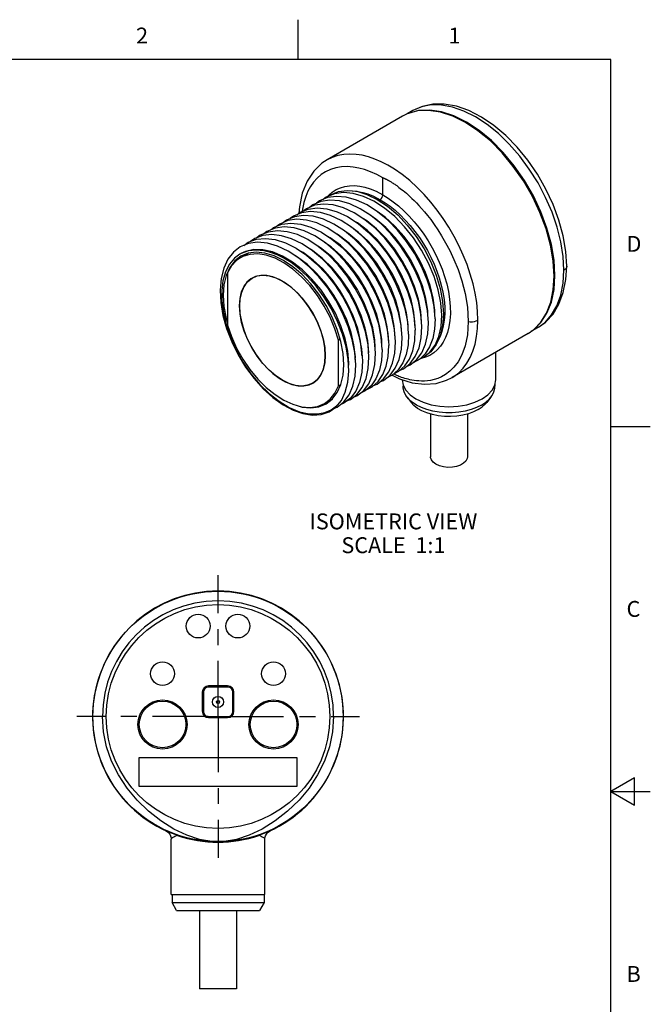
# Model space of a CAD drawing. Units: inches. Extents: x 0.4 to 16.6, y 0.6 to 10.4.
# Drawn here: x 12.7 to 16.6, y 4.2 to 10.4 of the extents above; entities that cross this region are included whole.
import ezdxf

# ---------------------------------------------------------------- set-up
doc = ezdxf.new("R2010")
doc.units = ezdxf.units.IN
doc.header["$LTSCALE"] = 0.935
doc.header["$MEASUREMENT"] = 0
doc.linetypes.add('CENTER', pattern=[0.6, 0.375, -0.075, 0.075, -0.075])
doc.layers.get('0').update_dxf_attribs({"linetype": 'CONTINUOUS'})
for name, color, linetype in [('AXIS', 7, 'CONTINUOUS'), ('AXIS_COSMETIC_THREADS', 7, 'CONTINUOUS'), ('DEFAULT_1', 7, 'CENTER'), ('NOTES', 7, 'CONTINUOUS')]:
    doc.layers.add(name, color=color, linetype=linetype)
doc.styles.add('TEXTSTYLE_2', font='txt', dxfattribs={"width": 0.8})

msp = doc.modelspace()

# ---------------------------------------------------------------- linework, layer by layer
at = {"color": 7, "linetype": 'CONTINUOUS'}
for p, q in [((14.41, 10.112), (14.41, 10.362)), ((16.38, 10.112), (0.62, 10.112)), ((16.38, 0.887), (16.38, 10.112)), ((15.0682, 9.7541), (14.5917, 9.479)), ((15.1328, 9.7891), (15.0972, 9.7685)), ((14.9432, 9.2585), (14.9432, 9.3654)), ((14.5868, 9.244), (14.5676, 9.2293)), ((14.6376, 9.265), (14.5868, 9.244)), ((14.6129, 9.2591), (14.5868, 9.244)), ((14.6518, 9.2488), (14.5951, 9.2407)), ((14.5967, 9.2498), (14.6026, 9.2566)), ((14.9256, 9.2278), (14.9574, 9.2082)), ((14.8998, 9.1062), (14.8486, 9.1405)), ((14.9583, 9.1171), (14.9085, 9.1529)), ((14.3637, 9.0802), (14.4254, 9.0742)), ((14.7876, 9.0239), (14.7423, 9.0559)), ((14.6169, 8.9306), (14.5763, 8.9588)), ((14.0412, 8.884), (14.0086, 8.8601)), ((14.0517, 8.8658), (14.0955, 8.8911)), ((14.1937, 8.9048), (14.1443, 8.9098)), ((14.3111, 8.8731), (14.2481, 8.8993)), ((13.9632, 8.7677), (13.9632, 8.4379)), ((16.023, 8.6626), (16.0286, 8.751)), ((16.1028, 8.8082), (16.1028, 8.8082)), ((14.0687, 8.6837), (14.0909, 8.7127)), ((14.0909, 8.7127), (14.1184, 8.734)), ((13.917, 8.6578), (13.921, 8.5804)), ((14.0425, 8.6059), (14.0524, 8.6478)), ((14.0524, 8.6478), (14.0687, 8.6837)), ((14.0392, 8.5589), (14.0425, 8.6059)), ((13.9381, 8.5195), (13.9557, 8.4406)), ((15.8592, 8.384), (15.3796, 8.1071)), ((15.9247, 8.4242), (15.8789, 8.3977)), ((14.6738, 8.3483), (14.6632, 8.3422)), ((14.6632, 8.0551), (14.6632, 8.3422)), ((15.2381, 8.3006), (15.2105, 8.2572)), ((15.6554, 8.0933), (15.6554, 8.2664)), ((15.1794, 8.2268), (15.1977, 8.2342)), ((14.352, 8.0699), (14.3097, 8.0905)), ((14.3932, 8.0575), (14.352, 8.0699)), ((14.5009, 8.0715), (14.4686, 8.0583)), ((15.0654, 8.0933), (15.0711, 8.0601)), ((15.3448, 8.0899), (15.3798, 8.1073)), ((15.6498, 8.0601), (15.6554, 8.0933)), ((14.4325, 8.0536), (14.3932, 8.0575)), ((14.4686, 8.0583), (14.4325, 8.0536)), ((14.6632, 8.0551), (14.6785, 8.0639)), ((15.0704, 8.064), (15.0704, 8.0525)), ((15.633, 8.0281), (15.6498, 8.0601)), ((15.6504, 8.064), (15.6504, 8.0525)), ((14.5401, 7.9228), (14.5854, 7.9414)), ((14.5853, 7.9499), (14.6255, 7.9731)), ((14.5854, 7.9414), (14.6242, 7.9714)), ((15.0957, 7.9841), (15.122, 7.9501)), ((15.6252, 7.9841), (15.5988, 7.9501)), ((16.38, 7.7995), (16.63, 7.7995)), ((13.967, 6.1566), (13.842, 6.1566)), ((13.964, 6.1646), (13.844, 6.1646)), ((13.804, 6.1246), (13.804, 6.0046)), ((13.812, 6.1266), (13.812, 6.0016)), ((13.997, 6.0016), (13.997, 6.1266)), ((14.004, 6.0046), (14.004, 6.1246)), ((13.175, 5.9716), (13.115, 5.9716)), ((13.842, 5.9716), (13.967, 5.9716)), ((13.844, 5.9646), (13.964, 5.9646)), ((14.633, 5.9716), (14.693, 5.9716)), ((13.404, 5.7116), (13.404, 5.5336)), ((14.404, 5.7116), (13.404, 5.7116)), ((14.404, 5.5336), (14.404, 5.7116)), ((16.53, 5.5861), (16.38, 5.4995)), ((16.53, 5.4129), (16.53, 5.5861)), ((13.404, 5.5336), (14.404, 5.5336)), ((16.38, 5.4995), (16.63, 5.4995)), ((16.38, 5.4995), (16.53, 5.4129)), ((13.6476, 5.2232), (13.6476, 5.2222)), ((14.1689, 5.2191), (14.1603, 5.2232)), ((14.1603, 5.2232), (14.1603, 5.2222)), ((13.609, 4.8496), (13.609, 5.1989)), ((13.609, 5.1989), (13.609, 5.1989)), ((14.199, 5.1989), (14.199, 5.1989)), ((14.199, 4.8496), (14.199, 5.1989)), ((13.609, 4.8496), (14.199, 4.8496)), ((13.614, 4.8496), (13.614, 4.7996)), ((14.194, 4.8496), (14.194, 4.7996)), ((13.614, 4.7996), (14.194, 4.7996)), ((13.6428, 4.7496), (13.614, 4.7996)), ((14.194, 4.7996), (14.1651, 4.7496)), ((13.6428, 4.7496), (14.1651, 4.7496))]:
    msp.add_line(p, q, dxfattribs=at)
for points in [[(16.1028, 8.8082), (16.0972, 8.9022), (16.0807, 8.9997), (16.0539, 9.0989), (16.0173, 9.198), (15.9718, 9.2951), (15.9182, 9.3886), (15.8574, 9.477), (15.7906, 9.5587), (15.7187, 9.6321), (15.643, 9.6958), (15.5648, 9.7486), (15.4853, 9.7892), (15.4067, 9.8164), (15.3306, 9.8298), (15.2588, 9.8293), (15.1925, 9.8155), (15.1328, 9.7891)], [(16.0852, 8.7837), (16.0804, 8.8705), (16.0662, 8.9614), (16.0427, 9.0547), (16.0105, 9.1489), (15.9699, 9.2424), (15.9218, 9.3335), (15.8669, 9.4208), (15.8063, 9.5026), (15.7408, 9.5777), (15.6717, 9.6447), (15.6001, 9.7024), (15.5273, 9.75), (15.4545, 9.7865), (15.3829, 9.8114), (15.3138, 9.8242), (15.2483, 9.8247), (15.1877, 9.8129), (15.1328, 9.7891)], [(16.023, 8.7461), (16.0173, 8.8413), (16.0003, 8.9411), (15.9724, 9.0436), (15.9342, 9.1465), (15.8864, 9.2479), (15.8299, 9.3457), (15.7661, 9.4378), (15.696, 9.5224), (15.6212, 9.5977), (15.5433, 9.6623), (15.4637, 9.7149), (15.3841, 9.7543), (15.3061, 9.7797), (15.2313, 9.7907), (15.1613, 9.7869), (15.0974, 9.7686), (15.0682, 9.754)], [(16.0286, 8.751), (16.023, 8.846), (16.006, 8.9455), (15.9782, 9.0477), (15.9401, 9.1504), (15.8924, 9.2516), (15.8361, 9.349), (15.7724, 9.4409), (15.7025, 9.5253), (15.6279, 9.6005), (15.5501, 9.6649), (15.4707, 9.7173), (15.3913, 9.7566), (15.3135, 9.782), (15.239, 9.7929), (15.1691, 9.7892), (15.1054, 9.7709), (15.1053, 9.7709)], [(15.5427, 8.4688), (15.5408, 8.5238), (15.535, 8.5806), (15.5254, 8.639), (15.512, 8.6984), (15.4949, 8.7584), (15.4743, 8.8187), (15.4503, 8.8789), (15.4231, 8.9384), (15.3928, 8.997), (15.3596, 9.0541), (15.3239, 9.1094), (15.2857, 9.1626), (15.2456, 9.213), (15.2036, 9.2606), (15.1595, 9.3055), (15.1128, 9.3479), (15.0643, 9.3867), (15.0175, 9.4193), (14.9747, 9.4452), (14.9337, 9.4663), (14.8928, 9.4839), (14.8526, 9.4976), (14.8133, 9.5075), (14.7744, 9.5136), (14.7354, 9.5157), (14.6968, 9.5134), (14.6594, 9.5064), (14.6238, 9.4947), (14.5921, 9.4792)], [(14.5921, 9.4792), (14.5594, 9.4574), (14.5076, 9.4075), (14.4658, 9.3443), (14.4353, 9.2692), (14.4169, 9.1836), (14.4143, 9.1432)], [(14.9432, 9.3654), (14.9047, 9.3862), (14.8663, 9.4036), (14.8285, 9.4173), (14.7915, 9.4273), (14.7551, 9.4338), (14.7186, 9.4365), (14.6823, 9.4351), (14.647, 9.4293), (14.6134, 9.419), (14.5821, 9.4044), (14.5537, 9.3857), (14.5283, 9.3636), (14.5063, 9.3387), (14.4872, 9.3112), (14.4707, 9.2808), (14.4567, 9.2472), (14.4453, 9.2101), (14.4365, 9.1692), (14.4346, 9.1538)], [(14.6026, 9.2566), (14.6247, 9.2757), (14.6489, 9.2913), (14.6753, 9.3033), (14.7035, 9.3115), (14.7334, 9.3159), (14.7648, 9.3165), (14.7974, 9.3132), (14.8302, 9.3064), (14.864, 9.2959), (14.9009, 9.2806), (14.9432, 9.2585)], [(14.9432, 9.3654), (14.9433, 9.3657), (14.9436, 9.3658), (14.9439, 9.3658), (14.9443, 9.3658), (14.9447, 9.3658), (14.9451, 9.3657), (14.9455, 9.3656), (14.9459, 9.3655), (14.9462, 9.3654), (14.9466, 9.3653), (14.9468, 9.3652), (14.9471, 9.3651), (14.9474, 9.365), (14.9476, 9.365), (14.9479, 9.3649), (14.9481, 9.3648), (14.9483, 9.3647), (14.9486, 9.3646), (14.9489, 9.3645), (14.9491, 9.3644), (14.9494, 9.3643), (14.9498, 9.3642), (14.9502, 9.364), (14.9506, 9.3638), (14.951, 9.3637), (14.9515, 9.3635), (14.9521, 9.3632), (14.9527, 9.363), (14.9533, 9.3627), (14.9541, 9.3623), (14.9549, 9.362), (14.9557, 9.3616), (14.9567, 9.3612), (14.9577, 9.3607), (14.9588, 9.3601), (14.96, 9.3596), (14.9613, 9.3589), (14.9626, 9.3582), (14.9641, 9.3575), (14.9657, 9.3567), (14.9674, 9.3558), (14.9691, 9.3549), (14.971, 9.3539), (14.9731, 9.3528), (14.9752, 9.3516), (14.9775, 9.3503), (14.9799, 9.3489), (14.9825, 9.3475), (14.9852, 9.3458), (14.9882, 9.3441), (14.9914, 9.3422), (14.9949, 9.34), (14.9987, 9.3376), (15.0029, 9.335), (15.0075, 9.332), (15.0125, 9.3287), (15.018, 9.325), (15.024, 9.3209), (15.0305, 9.3163), (15.0375, 9.3112), (15.0451, 9.3056), (15.0532, 9.2994), (15.0619, 9.2926), (15.0712, 9.2852), (15.0811, 9.277), (15.0916, 9.268), (15.1028, 9.2582), (15.1145, 9.2475), (15.127, 9.2357), (15.1404, 9.2226), (15.1548, 9.2081), (15.1703, 9.1917), (15.187, 9.1732), (15.2049, 9.1524), (15.2243, 9.1288), (15.2449, 9.1022), (15.2667, 9.0723), (15.2898, 9.0385), (15.3141, 9.0002), (15.3394, 8.9565), (15.3656, 8.9069), (15.3919, 8.8507), (15.4176, 8.7873), (15.4415, 8.716), (15.4618, 8.6368), (15.4762, 8.5507), (15.4817, 8.4604)], [(14.6129, 9.2591), (14.6627, 9.2795), (14.7185, 9.2867), (14.779, 9.2807), (14.8426, 9.2616), (14.9079, 9.2299)], [(15.1977, 8.2342), (15.2391, 8.2665), (15.2723, 8.3106), (15.2963, 8.3654), (15.3105, 8.4295), (15.3146, 8.5013), (15.3085, 8.579), (15.2921, 8.6607), (15.266, 8.7444), (15.2308, 8.828), (15.1872, 8.9094), (15.1364, 8.9867), (15.0795, 9.0578), (15.018, 9.121), (14.9533, 9.1748), (14.887, 9.2178), (14.8207, 9.249), (14.756, 9.2675), (14.6945, 9.2729), (14.6376, 9.265)], [(15.2729, 8.4772), (15.2667, 8.5551), (15.2501, 8.638), (15.2234, 8.7228), (15.1879, 8.8065), (15.1444, 8.8872), (15.0932, 8.9647), (15.0357, 9.0362), (14.9741, 9.099), (14.9097, 9.1521), (14.8438, 9.1946), (14.7775, 9.2255), (14.713, 9.2436), (14.6518, 9.2488)], [(14.7515, 9.2835), (14.7545, 9.2835), (14.7857, 9.2804), (14.8172, 9.2738), (14.8495, 9.2638), (14.8849, 9.2491), (14.9256, 9.2278)], [(14.9256, 9.2278), (14.9323, 9.2333), (14.938, 9.2411), (14.9418, 9.2499), (14.9432, 9.2585)], [(14.9432, 9.2585), (14.9763, 9.238), (15.0087, 9.2152), (15.0419, 9.1886), (15.0757, 9.1583), (15.1092, 9.1247), (15.1416, 9.0886), (15.1725, 9.0503), (15.2017, 9.0101), (15.2291, 8.9681), (15.2546, 8.9248), (15.2778, 8.8803), (15.2987, 8.8351), (15.3171, 8.7896), (15.3328, 8.7439), (15.3461, 8.6973), (15.3568, 8.6497), (15.3644, 8.6017), (15.3685, 8.5544), (15.369, 8.5089), (15.366, 8.4661), (15.3596, 8.4266), (15.3503, 8.391), (15.3383, 8.3591), (15.3236, 8.3303), (15.3063, 8.3044), (15.2863, 8.2818), (15.264, 8.2626), (15.2394, 8.2469), (15.2127, 8.2349)], [(14.6303, 9.1953), (14.5692, 9.2006), (14.512, 9.1926), (14.4608, 9.1713), (14.4424, 9.157)], [(15.2312, 8.4531), (15.225, 8.5308), (15.2085, 8.6133), (15.1821, 8.6976), (15.147, 8.7806), (15.1033, 8.8621), (15.0517, 8.9403), (14.9939, 9.0121), (14.9323, 9.075), (14.868, 9.1281), (14.8013, 9.1709), (14.7345, 9.2019), (14.67, 9.2198), (14.6091, 9.2247), (14.5527, 9.2164), (14.5021, 9.1951), (14.4838, 9.1809)], [(14.5951, 9.2407), (14.5447, 9.2197), (14.5257, 9.2051)], [(15.1895, 8.429), (15.1833, 8.5064), (15.1671, 8.5881), (15.1412, 8.6712), (15.1064, 8.7541), (15.0631, 8.8355), (15.012, 8.9134), (14.9549, 8.9849), (14.8939, 9.0478), (14.8293, 9.1018), (14.7621, 9.1454), (14.695, 9.1769), (14.6303, 9.1953)], [(14.9079, 9.2299), (14.9731, 9.1863), (15.0368, 9.1319), (15.0973, 9.068), (15.1531, 8.9963), (15.2029, 8.9185), (15.2454, 8.8364), (15.2796, 8.7522), (15.3047, 8.6679), (15.3199, 8.5856), (15.3251, 8.5073), (15.3199, 8.4349), (15.3047, 8.3702), (15.2796, 8.3148), (15.2454, 8.2701), (15.2029, 8.2372)], [(14.9574, 9.2082), (14.9884, 9.1863), (15.0202, 9.1609), (15.0526, 9.1319), (15.0847, 9.0997), (15.1158, 9.065), (15.1453, 9.0283), (15.1734, 8.9898), (15.1997, 8.9496), (15.224, 8.908), (15.2463, 8.8654), (15.2664, 8.8221), (15.284, 8.7785), (15.299, 8.7347), (15.3118, 8.6901), (15.322, 8.6444), (15.3293, 8.5984), (15.3333, 8.5532), (15.3338, 8.5096), (15.3309, 8.4685), (15.3247, 8.4306), (15.3158, 8.3965), (15.3043, 8.3659), (15.2903, 8.3383), (15.2902, 8.3382)], [(14.504, 9.1233), (14.4428, 9.1283), (14.3863, 9.1202), (14.3359, 9.0992), (14.3171, 9.0846)], [(14.5491, 9.1467), (14.4875, 9.1525), (14.4302, 9.1449), (14.3792, 9.1242), (14.3589, 9.1088)], [(14.4007, 9.1329), (14.4209, 9.1483), (14.4719, 9.169), (14.5293, 9.1766)], [(15.0643, 8.3567), (15.0581, 8.4346), (15.0415, 8.5175), (15.0148, 8.6024), (14.9793, 8.686), (14.9358, 8.7669), (14.8844, 8.8445), (14.8268, 8.916), (14.7651, 8.9789), (14.7008, 9.0319), (14.6348, 9.0744), (14.5684, 9.1052), (14.504, 9.1233)], [(14.5293, 9.1766), (14.5908, 9.1708), (14.6552, 9.1521), (14.7211, 9.121), (14.7872, 9.0779), (14.8516, 9.0242), (14.913, 8.9611), (14.9698, 8.8899), (15.0203, 8.8131), (15.0636, 8.7322), (15.0989, 8.6487), (15.1253, 8.5643), (15.1417, 8.4821), (15.1478, 8.4049)], [(15.106, 8.3808), (15.0999, 8.458), (15.0836, 8.5402), (15.0572, 8.6246), (15.0219, 8.7082), (14.9786, 8.789), (14.9281, 8.8658), (14.8712, 8.937), (14.8099, 9.0001), (14.7455, 9.0538), (14.6794, 9.0969), (14.6135, 9.128), (14.5491, 9.1467)], [(14.2338, 9.0365), (14.2543, 9.0521), (14.306, 9.0729), (14.3637, 9.0802)], [(14.4615, 9.0993), (14.4006, 9.1042), (14.3442, 9.096), (14.2935, 9.0747), (14.2754, 9.0605)], [(14.4254, 9.0742), (14.4896, 9.0553), (14.5559, 9.0237)], [(15.0226, 8.3327), (15.0164, 8.4103), (15, 8.4927), (14.9737, 8.5767), (14.9387, 8.6596), (14.8951, 8.7411), (14.8435, 8.8193), (14.7858, 8.8911), (14.7242, 8.9541), (14.6598, 9.0073), (14.5929, 9.0504), (14.526, 9.0814), (14.4615, 9.0993)], [(15.1454, 8.4346), (15.1458, 8.4439), (15.1385, 8.5194), (15.1211, 8.5986), (15.094, 8.6794), (15.0581, 8.7597), (15.014, 8.8373), (14.9631, 8.9102), (14.9066, 8.9764), (14.8459, 9.0342), (14.7826, 9.0821), (14.7671, 9.091)], [(15.1871, 8.4586), (15.1831, 8.523), (15.1684, 8.6014), (15.1438, 8.682), (15.1101, 8.7627), (15.0681, 8.8412), (15.0189, 8.9155), (14.9637, 8.9837), (14.904, 9.0439), (14.8413, 9.0946), (14.8206, 9.1074)], [(15.2279, 8.4944), (15.2271, 8.5269), (15.215, 8.6044), (15.193, 8.6847), (15.1616, 8.7655), (15.1218, 8.8448), (15.0743, 8.9204), (15.0206, 8.9904), (14.9619, 9.0529), (14.8998, 9.1062)], [(15.2701, 8.5128), (15.2703, 8.5312), (15.2609, 8.6076), (15.2415, 8.6873), (15.2125, 8.7682), (15.1748, 8.8481), (15.1293, 8.9249), (15.0771, 8.9966), (15.0196, 9.0612), (14.9583, 9.1171)], [(14.304, 9.0011), (14.2431, 9.008), (14.1866, 9.002), (14.1356, 8.9833), (14.1092, 8.9648)], [(14.3398, 9.0264), (14.2783, 9.032), (14.2211, 9.0243), (14.1703, 9.0036), (14.1513, 8.9891)], [(14.3837, 9.0501), (14.322, 9.0561), (14.2642, 9.0488), (14.2126, 9.028), (14.1922, 9.0125)], [(14.4338, 8.9496), (14.3681, 8.9816), (14.304, 9.0011)], [(14.8974, 8.2604), (14.8913, 8.3378), (14.8749, 8.4202), (14.8484, 8.5048), (14.813, 8.5883), (14.7697, 8.6692), (14.7191, 8.746), (14.662, 8.8173), (14.6006, 8.8804), (14.5362, 8.9339), (14.4701, 8.9768), (14.4042, 9.0079), (14.3398, 9.0264)], [(14.9392, 8.2845), (14.9331, 8.3616), (14.917, 8.4427), (14.891, 8.5264), (14.856, 8.6097), (14.8129, 8.6908), (14.7624, 8.7679), (14.7061, 8.8387), (14.6451, 8.9019), (14.5807, 8.9559), (14.5142, 8.9996), (14.4479, 9.0312), (14.3837, 9.0501)], [(14.5559, 9.0237), (14.6224, 8.98), (14.6869, 8.9259), (14.7478, 8.8628), (14.8041, 8.792), (14.8546, 8.7149), (14.8978, 8.6338), (14.9327, 8.5505), (14.9587, 8.4668), (14.9748, 8.3857), (14.9809, 8.3086)], [(14.9784, 8.3402), (14.9788, 8.352), (14.9708, 8.4278), (14.9528, 8.5072), (14.9252, 8.588), (14.8887, 8.6682), (14.8442, 8.7456), (14.7929, 8.8181), (14.7361, 8.8839), (14.6752, 8.9411), (14.6119, 8.9884), (14.5972, 8.9965)], [(15.0208, 8.3555), (15.0209, 8.3568), (15.0156, 8.4313), (15.0003, 8.51), (14.9752, 8.5906), (14.9409, 8.6712), (14.8985, 8.7495), (14.8488, 8.8235), (14.7933, 8.8913), (14.7334, 8.9509), (14.6705, 9.001), (14.6548, 9.0105)], [(15.061, 8.3982), (15.0597, 8.4352), (15.047, 8.5129), (15.0245, 8.5932), (14.9926, 8.674), (14.9522, 8.7532), (14.9044, 8.8285), (14.8503, 8.8981), (14.7914, 8.9601), (14.7291, 9.0128), (14.7039, 9.0294)], [(15.1031, 8.4183), (15.1031, 8.4393), (15.0931, 8.516), (15.0731, 8.5959), (15.0436, 8.6768), (15.0054, 8.7565), (14.9594, 8.8331), (14.9069, 8.9044), (14.8491, 8.9686), (14.7876, 9.0239)], [(14.2149, 8.9541), (14.1533, 8.9598), (14.0957, 8.952), (14.0442, 8.9308), (14.0007, 8.8972), (13.9658, 8.8523), (13.9396, 8.7963), (13.9232, 8.7307), (13.917, 8.6578)], [(14.0664, 8.9399), (14.0939, 8.9593), (14.146, 8.9782), (14.2037, 8.9839)], [(14.2037, 8.9839), (14.265, 8.9765), (14.3292, 8.9564)], [(14.3465, 8.9037), (14.2795, 8.9354), (14.2149, 8.9541)], [(14.3292, 8.9564), (14.3957, 8.9235), (14.4618, 8.879), (14.5253, 8.8246), (14.5851, 8.7616), (14.6407, 8.6908), (14.6905, 8.6137), (14.7329, 8.5332), (14.767, 8.4511), (14.7922, 8.369), (14.808, 8.2886), (14.814, 8.2122)], [(14.8557, 8.2363), (14.8497, 8.3132), (14.8334, 8.395), (14.8074, 8.4788), (14.7726, 8.5615), (14.73, 8.6417), (14.6795, 8.7189), (14.6229, 8.7902), (14.5623, 8.8531), (14.499, 8.9065), (14.4338, 8.9496)], [(14.0479, 8.8723), (14.0093, 8.8423), (13.9781, 8.8015)], [(14.1443, 8.9098), (14.0958, 8.905), (14.0494, 8.8885), (14.0412, 8.884)], [(14.6632, 8.3422), (14.6405, 8.415), (14.6103, 8.4875), (14.5733, 8.5581), (14.5303, 8.6251), (14.4823, 8.6872), (14.4304, 8.7427), (14.3757, 8.7906), (14.3196, 8.8296), (14.2632, 8.859), (14.2079, 8.878), (14.1548, 8.8862), (14.1053, 8.8835), (14.0605, 8.8699), (14.0447, 8.8618)], [(14.1441, 8.8975), (14.0934, 8.8909), (14.0479, 8.8723)], [(14.1297, 8.9138), (14.0774, 8.9018), (14.048, 8.888)], [(14.0879, 8.8886), (14.0835, 8.8852), (14.0821, 8.8834)], [(14.2481, 8.8993), (14.1871, 8.9129), (14.1297, 8.9138)], [(14.6968, 8.1874), (14.6921, 8.2588), (14.6782, 8.3338), (14.6554, 8.4105), (14.6242, 8.4874), (14.5855, 8.5619), (14.5401, 8.633), (14.4893, 8.6982), (14.4341, 8.7564), (14.3762, 8.8059), (14.3167, 8.8457), (14.2573, 8.8746), (14.1993, 8.892), (14.1441, 8.8975)], [(14.3192, 8.8596), (14.2763, 8.8806), (14.2346, 8.8955), (14.1937, 8.9048)], [(14.7272, 8.1678), (14.7287, 8.2001), (14.7219, 8.2745), (14.7053, 8.3527), (14.6792, 8.4326), (14.6443, 8.5121), (14.6014, 8.5891), (14.5517, 8.6617), (14.4964, 8.7281), (14.4368, 8.7864), (14.3745, 8.8351), (14.3111, 8.8731)], [(14.7723, 8.1881), (14.7662, 8.2654), (14.75, 8.3467), (14.7243, 8.4297), (14.6894, 8.5128), (14.6462, 8.594), (14.5954, 8.6717), (14.5388, 8.7428), (14.478, 8.8057), (14.4135, 8.8598), (14.3465, 8.9037)], [(14.7696, 8.2219), (14.7699, 8.2372), (14.7613, 8.3124), (14.743, 8.3911), (14.7152, 8.471), (14.6789, 8.5502), (14.6347, 8.6266), (14.5839, 8.6982), (14.5277, 8.7632), (14.4675, 8.8199), (14.4049, 8.8668), (14.3893, 8.8757)], [(14.8114, 8.2459), (14.8117, 8.2601), (14.8031, 8.3362), (14.7845, 8.4157), (14.7564, 8.4966), (14.7193, 8.5766), (14.6744, 8.6538), (14.6227, 8.726), (14.5656, 8.7913), (14.5045, 8.8479), (14.4411, 8.8945), (14.4281, 8.9017)], [(14.8538, 8.2613), (14.854, 8.2648), (14.8481, 8.3397), (14.8321, 8.4185), (14.8065, 8.4992), (14.7717, 8.5797), (14.7288, 8.6578), (14.6787, 8.7315), (14.6229, 8.7988), (14.5628, 8.8579), (14.4998, 8.9073), (14.4786, 8.9199)], [(14.8942, 8.3017), (14.8924, 8.3434), (14.8791, 8.4214), (14.8559, 8.5018), (14.8235, 8.5826), (14.7826, 8.6615), (14.7344, 8.7366), (14.6799, 8.8058), (14.6208, 8.8672), (14.5584, 8.9193), (14.5375, 8.9328)], [(14.9361, 8.3236), (14.9359, 8.3475), (14.9253, 8.4245), (14.9047, 8.5045), (14.8747, 8.5853), (14.8359, 8.665), (14.7895, 8.7413), (14.7366, 8.8122), (14.6786, 8.8758), (14.6169, 8.9306)], [(14.0086, 8.8601), (13.9756, 8.8211), (13.9509, 8.7729), (13.9351, 8.7177), (13.9277, 8.6562), (13.9287, 8.5899), (13.9381, 8.5195)], [(14.0447, 8.8618), (14.0212, 8.8456), (13.9886, 8.8113), (13.9632, 8.7677)], [(14.6817, 7.9627), (14.7066, 8.016), (14.7222, 8.0779), (14.7282, 8.1469), (14.7246, 8.2218), (14.7114, 8.3), (14.6891, 8.3805), (14.6582, 8.4609), (14.6195, 8.5393), (14.5739, 8.6142), (14.5227, 8.6833), (14.468, 8.7443), (14.4143, 8.7939), (14.3648, 8.8315), (14.3192, 8.8596)], [(13.9781, 8.8015), (13.9553, 8.7512), (13.9414, 8.6922), (13.9367, 8.6263)], [(14.1184, 8.734), (14.1507, 8.7472), (14.1869, 8.7519), (14.2261, 8.748), (14.2674, 8.7357), (14.3097, 8.7151)], [(15.9246, 8.4241), (15.9712, 8.4578), (16.0164, 8.5075), (16.0538, 8.5699), (16.0813, 8.6435), (16.0977, 8.725), (16.1028, 8.8082)], [(15.9246, 8.4241), (15.9667, 8.455), (16.0078, 8.5015), (16.0408, 8.5591), (16.0651, 8.6261), (16.0801, 8.7013), (16.0852, 8.7837)], [(16.1028, 8.8082), (16.1007, 8.7992), (16.0947, 8.7908), (16.0852, 8.7837)], [(14.3097, 8.7151), (14.352, 8.6868), (14.3932, 8.6515), (14.4325, 8.6101), (14.4686, 8.5637), (14.5009, 8.5132), (14.5285, 8.46), (14.5507, 8.4054), (14.5669, 8.3508), (14.5768, 8.2974), (14.5801, 8.2466), (14.5768, 8.1997), (14.5669, 8.1577), (14.5507, 8.1218), (14.5285, 8.0929), (14.5009, 8.0715)], [(15.8591, 8.384), (15.8953, 8.4091), (15.9401, 8.4556), (15.9758, 8.5138), (16.0019, 8.5825), (16.0177, 8.6604), (16.023, 8.7461)], [(13.9367, 8.6263), (13.9414, 8.5549), (13.9553, 8.4799), (13.9632, 8.4534)], [(15.9163, 8.4309), (15.9401, 8.4538), (15.9782, 8.5125), (16.006, 8.5826), (16.023, 8.6626)], [(13.921, 8.5804), (13.9347, 8.4992), (13.9579, 8.4155), (13.99, 8.3321), (14.0302, 8.2505), (14.0777, 8.1726), (14.1309, 8.1009), (14.1887, 8.0367), (14.25, 7.981), (14.3138, 7.9353), (14.3776, 7.9013), (14.4394, 7.8798), (14.4987, 7.8708), (14.5545, 7.8749), (14.6046, 7.8921), (14.6473, 7.9217), (14.6817, 7.9627)], [(14.3097, 8.0905), (14.2674, 8.1187), (14.2261, 8.154), (14.1869, 8.1954), (14.1507, 8.2419), (14.1184, 8.2923), (14.0909, 8.3455), (14.0687, 8.4001), (14.0524, 8.4548), (14.0425, 8.5081), (14.0392, 8.5589)], [(13.9557, 8.4406), (13.9825, 8.3605), (14.018, 8.2807), (14.0613, 8.2035), (14.1114, 8.1307), (14.1671, 8.0642), (14.2264, 8.0063), (14.2888, 7.9575), (14.353, 7.919), (14.4176, 7.8923), (14.4783, 7.8789), (14.5313, 7.8778), (14.577, 7.8866), (14.6168, 7.9038), (14.6517, 7.9292), (14.6817, 7.9627)], [(13.9632, 8.4379), (13.9886, 8.365), (14.0212, 8.293), (14.0605, 8.2234), (14.1053, 8.158), (14.1548, 8.0981), (14.2079, 8.0451), (14.2632, 8.0002), (14.3196, 7.9644), (14.3757, 7.9387), (14.4304, 7.9234), (14.4823, 7.919), (14.5303, 7.9256), (14.5747, 7.9438)], [(15.4817, 8.4604), (15.4762, 8.3763), (15.4618, 8.3066), (15.4414, 8.2507), (15.4175, 8.2068), (15.3918, 8.1728), (15.3655, 8.1467), (15.3394, 8.127), (15.314, 8.1124), (15.2897, 8.1019), (15.2667, 8.0945), (15.2448, 8.0896), (15.2242, 8.0866), (15.2049, 8.0852), (15.1869, 8.0849), (15.1702, 8.0856), (15.1547, 8.0869), (15.1404, 8.0888), (15.127, 8.091), (15.1145, 8.0935), (15.1028, 8.0963), (15.0916, 8.0992), (15.0811, 8.1023), (15.0712, 8.1054), (15.0619, 8.1086), (15.0532, 8.1118), (15.0451, 8.1149), (15.0375, 8.1179), (15.0305, 8.1209), (15.024, 8.1238), (15.0181, 8.1265), (15.0126, 8.1291), (15.0117, 8.1295)], [(15.2131, 8.318), (15.2272, 8.3818), (15.2312, 8.4531)], [(15.2729, 8.4772), (15.2697, 8.4119), (15.258, 8.3527), (15.2381, 8.3006)], [(15.3798, 8.1073), (15.3917, 8.1145), (15.4222, 8.1377), (15.4496, 8.1656), (15.4738, 8.1978), (15.4946, 8.2341), (15.5117, 8.2744), (15.5252, 8.3184), (15.5349, 8.3656), (15.5408, 8.4159), (15.5427, 8.4688)], [(15.4817, 8.4604), (15.4946, 8.4588), (15.5078, 8.459), (15.5206, 8.4607), (15.5324, 8.4641), (15.5427, 8.4688)], [(15.106, 8.3808), (15.1025, 8.3136), (15.09, 8.2523)], [(15.1106, 8.2237), (15.1317, 8.2765), (15.1443, 8.3376), (15.1478, 8.4049)], [(15.1477, 8.2393), (15.1713, 8.2937), (15.1854, 8.3576), (15.1895, 8.429)], [(14.9807, 8.1428), (15.0046, 8.1977), (15.0186, 8.2614), (15.0226, 8.3327)], [(15.0217, 8.1656), (15.046, 8.2208), (15.0603, 8.2853), (15.0643, 8.3567)], [(15.0918, 8.1769), (15.1152, 8.1866), (15.1563, 8.219), (15.1892, 8.2631), (15.2131, 8.318)], [(14.8542, 8.0683), (14.8788, 8.1236), (14.8933, 8.1885), (14.8974, 8.2604)], [(14.9392, 8.2845), (14.9355, 8.2157), (14.9223, 8.1532)], [(14.9428, 8.1255), (14.9644, 8.1786), (14.9772, 8.2402), (14.9809, 8.3086)], [(15.09, 8.2523), (15.0686, 8.199), (15.0391, 8.1554), (15.0023, 8.1222), (14.9629, 8.1018)], [(15.2105, 8.2572), (15.1759, 8.2233), (15.1348, 8.1996), (15.13, 8.1982)], [(14.814, 8.2122), (14.81, 8.1407), (14.7957, 8.0765)], [(14.8133, 8.0455), (14.8375, 8.1007), (14.8517, 8.165), (14.8557, 8.2363)], [(15.0087, 8.1279), (15.0451, 8.147), (15.0817, 8.1805), (15.1106, 8.2237)], [(15.0527, 8.1539), (15.0738, 8.1627), (15.1149, 8.1952), (15.1477, 8.2393)], [(15.2127, 8.2349), (15.1842, 8.2267), (15.1784, 8.2258)], [(14.6242, 7.9714), (14.6554, 8.0122), (14.6782, 8.0625), (14.6921, 8.1215), (14.6968, 8.1874)], [(14.7302, 7.9979), (14.754, 8.0524), (14.7682, 8.1166), (14.7723, 8.1881)], [(14.9223, 8.1532), (14.8999, 8.0993), (14.8693, 8.0557), (14.8313, 8.023), (14.7982, 8.0071)], [(14.885, 8.0572), (14.9068, 8.0663), (14.9479, 8.0987), (14.9807, 8.1428)], [(14.9249, 8.0805), (14.9472, 8.0896), (14.9885, 8.1216), (15.0217, 8.1656)], [(14.7957, 8.0765), (14.7719, 8.022), (14.7392, 7.9781), (14.6979, 7.9456), (14.6747, 7.9361)], [(14.758, 7.9842), (14.7794, 7.9927), (14.8208, 8.0245), (14.8542, 8.0683)], [(14.8416, 8.0318), (14.8751, 8.0485), (14.9128, 8.0819), (14.9428, 8.1255)], [(15.0012, 8.1216), (15.0487, 8.099), (15.1289, 8.0748), (15.2061, 8.0653), (15.2785, 8.0705), (15.3448, 8.0899)], [(14.5747, 7.9438), (14.6103, 7.9709), (14.6405, 8.0085), (14.6632, 8.0551)], [(14.7162, 7.9601), (14.7389, 7.9693), (14.7801, 8.0015), (14.8133, 8.0455)], [(15.0957, 7.9841), (15.0887, 7.994), (15.077, 8.0169), (15.0712, 8.0405), (15.0704, 8.0525)], [(15.0711, 8.0601), (15.0879, 8.0281), (15.1151, 7.9987), (15.1518, 7.9729)], [(15.1518, 7.9729), (15.1965, 7.9517), (15.2475, 7.936), (15.3029, 7.9263), (15.3604, 7.923), (15.418, 7.9263), (15.4733, 7.936), (15.5243, 7.9517), (15.569, 7.9729), (15.6057, 7.9987), (15.633, 8.0281)], [(15.6252, 7.9841), (15.6321, 7.994), (15.6438, 8.0169), (15.6497, 8.0405), (15.6504, 8.0525)], [(14.6121, 7.9654), (14.6143, 7.9657), (14.6196, 7.9678)], [(14.6338, 7.9124), (14.6562, 7.9215), (14.6974, 7.9541), (14.7302, 7.9979)], [(15.5655, 7.9341), (15.5342, 7.9184), (15.4994, 7.9055), (15.4618, 7.8956), (15.4221, 7.8889), (15.3811, 7.8855), (15.3397, 7.8855), (15.2988, 7.8889), (15.2591, 7.8956), (15.2214, 7.9055), (15.1866, 7.9184), (15.1554, 7.9341), (15.1283, 7.9521), (15.1059, 7.9722), (15.0957, 7.9841)], [(15.5451, 7.905), (15.5155, 7.8904), (15.4824, 7.8784), (15.4467, 7.8694), (15.409, 7.8635), (15.3702, 7.861), (15.3312, 7.8618), (15.2928, 7.866), (15.256, 7.8735), (15.2215, 7.884), (15.1901, 7.8974), (15.1625, 7.9133), (15.1393, 7.9314), (15.122, 7.9501)], [(15.5451, 7.905), (15.5705, 7.9221), (15.5913, 7.9412), (15.5988, 7.9501)], [(15.5655, 7.9341), (15.5926, 7.9521), (15.6149, 7.9722), (15.6252, 7.9841)], [(14.4033, 7.931), (14.4341, 7.9217), (14.4893, 7.9162), (14.5401, 7.9228)], [(14.633, 5.9716), (14.6262, 5.8754), (14.6067, 5.7813), (14.575, 5.6902), (14.5318, 5.6032), (14.478, 5.521), (14.4146, 5.4449), (14.3428, 5.3757), (14.2646, 5.3144), (14.1831, 5.2627), (14.1005, 5.2233), (14.02, 5.1977), (13.9423, 5.1851), (13.8657, 5.1851), (13.7879, 5.1977), (13.7074, 5.2233), (13.6248, 5.2627), (13.5433, 5.3144), (13.4652, 5.3757), (13.3933, 5.4449), (13.3299, 5.521), (13.2761, 5.6032), (13.233, 5.6902), (13.2013, 5.7813), (13.1817, 5.8754), (13.175, 5.9716)], [(13.573, 5.2531), (13.5823, 5.2478), (13.5912, 5.2404), (13.599, 5.2309), (13.6049, 5.2197), (13.6083, 5.2075), (13.609, 5.1989)], [(13.6476, 5.2232), (13.639, 5.2191), (13.6314, 5.2155), (13.6248, 5.2124), (13.6192, 5.2096), (13.6148, 5.207), (13.6116, 5.2044), (13.6096, 5.2017), (13.609, 5.1989)], [(14.199, 5.1989), (14.1983, 5.2017), (14.1963, 5.2044), (14.1931, 5.207), (14.1887, 5.2096), (14.1832, 5.2124), (14.1766, 5.2155), (14.1689, 5.2191)], [(14.199, 5.1989), (14.1997, 5.2075), (14.203, 5.2197), (14.2089, 5.2309), (14.2167, 5.2404), (14.2256, 5.2478), (14.235, 5.2531)]]:
    msp.add_lwpolyline(points, dxfattribs=at)
for centre, radius in [((13.904, 5.9716), 0.789), ((13.904, 5.9716), 0.705), ((13.779, 6.5416), 0.075), ((14.029, 6.5416), 0.075), ((13.554, 6.2416), 0.075), ((14.254, 6.2416), 0.075), ((13.554, 5.9216), 0.155), ((13.554, 5.9216), 0.147), ((14.254, 5.9216), 0.155), ((14.254, 5.9216), 0.147)]:
    msp.add_circle(centre, radius, dxfattribs=at)
for centre, radius, start, end in [((13.904, 5.9716), 0.791, 288.90911, 251.09089), ((13.904, 5.9716), 0.729, 0, 180), ((13.844, 6.1246), 0.04, 90, 180), ((13.842, 6.1266), 0.03, 90, 180), ((13.964, 6.1246), 0.04, 0, 90), ((13.967, 6.1266), 0.03, 0, 90), ((13.844, 6.0046), 0.04, 180, 270), ((13.842, 6.0016), 0.03, 180, 270), ((13.964, 6.0046), 0.04, 270, 360), ((13.967, 6.0016), 0.03, 270, 360), ((13.904, 5.9716), 0.792, 251.11567, 288.88433)]:
    msp.add_arc(centre, radius, start, end, dxfattribs=at)
at = {"layer": 'AXIS', "color": 7, "linetype": 'CONTINUOUS'}
msp.add_line((14.0205, 4.2557), (13.7875, 4.2557), dxfattribs=at)
for points in [[(15.4084, 7.5471), (15.3817, 7.5423), (15.3536, 7.5412), (15.326, 7.5441), (15.3004, 7.5508), (15.2782, 7.5607), (15.2608, 7.5735), (15.2493, 7.5882), (15.2441, 7.6042), (15.2439, 7.6084)], [(15.4769, 7.6084), (15.4751, 7.5964), (15.4668, 7.5809), (15.4523, 7.567), (15.4325, 7.5555), (15.4084, 7.5471)]]:
    msp.add_lwpolyline(points, dxfattribs=at)
at = {"layer": 'AXIS_COSMETIC_THREADS', "color": 7, "linetype": 'CONTINUOUS'}
for p, q in [((14.1744, 8.7513), (14.141, 8.7443)), ((14.2109, 8.7505), (14.1744, 8.7513)), ((14.2495, 8.742), (14.2109, 8.7505)), ((14.141, 8.7443), (14.1184, 8.734)), ((14.2895, 8.7259), (14.2495, 8.742)), ((14.3299, 8.7025), (14.2895, 8.7259)), ((14.5801, 8.2466), (14.5771, 8.2949)), ((14.5533, 8.1266), (14.5681, 8.1615)), ((14.5009, 8.0715), (14.5079, 8.0759)), ((14.5079, 8.0759), (14.5331, 8.0978)), ((14.5331, 8.0978), (14.5533, 8.1266)), ((15.2439, 7.8772), (15.2439, 7.6084)), ((15.4769, 7.877), (15.4769, 7.6084)), ((13.9023, 6.0539), (13.9023, 6.0732)), ((13.7875, 4.7496), (13.7875, 4.2557)), ((14.0205, 4.7496), (14.0205, 4.2557))]:
    msp.add_line(p, q, dxfattribs=at)
for points in [[(14.1184, 8.734), (14.1114, 8.7297), (14.0862, 8.7077), (14.066, 8.679), (14.0512, 8.644), (14.0422, 8.6037), (14.0392, 8.5589)], [(14.5771, 8.2949), (14.5681, 8.3456), (14.5533, 8.3976), (14.5331, 8.4497), (14.5079, 8.5007), (14.4783, 8.5496), (14.4449, 8.5952), (14.4085, 8.6364), (14.3699, 8.6725), (14.3299, 8.7025)], [(14.0392, 8.5589), (14.0422, 8.5106), (14.0512, 8.4599), (14.066, 8.4079), (14.0862, 8.3559), (14.1114, 8.3048), (14.141, 8.256), (14.1744, 8.2104), (14.2109, 8.1691), (14.2495, 8.133), (14.2895, 8.103), (14.3299, 8.0797), (14.3699, 8.0635), (14.4085, 8.055), (14.4449, 8.0542), (14.4783, 8.0612), (14.5009, 8.0715)], [(14.5681, 8.1615), (14.5771, 8.2018), (14.5801, 8.2466)]]:
    msp.add_lwpolyline(points, dxfattribs=at)
for radius in [0.035, 0.01]:
    msp.add_circle((13.904, 6.0636), radius, dxfattribs=at)
at = {"layer": 'DEFAULT_1', "color": 7, "linetype": 'CENTER'}
for p, q in [((13.904, 5.9716), (13.904, 6.8626)), ((13.115, 5.9716), (13.013, 5.9716)), ((13.842, 5.9716), (13.175, 5.9716)), ((13.904, 5.9716), (13.904, 5.0806)), ((13.967, 5.9716), (14.633, 5.9716)), ((14.693, 5.9716), (14.795, 5.9716))]:
    msp.add_line(p, q, dxfattribs=at)

# ---------------------------------------------------------------- texts
at = {"color": 7, "linetype": 'CONTINUOUS', "char_height": 0.1, "width": 0.08, "line_spacing_factor": 0.9, "style": 'TEXTSTYLE_2'}
for s, insert, attachment_point in [('2', (13.425, 10.312), 2), ('1', (15.395, 10.312), 2), ('D', (16.48, 8.9995), 1), ('C', (16.48, 6.6995), 1), ('B', (16.48, 4.3995), 1)]:
    msp.add_mtext(s, dxfattribs=dict(at, insert=insert, attachment_point=attachment_point))
at = {"layer": 'NOTES', "color": 7, "linetype": 'CONTINUOUS', "insert": (15.0099, 7.251), "char_height": 0.1, "width": 1.4, "attachment_point": 2, "line_spacing_factor": 0.9}
msp.add_mtext('ISOMETRIC VIEW\\PSCALE  1:1', dxfattribs=at)

doc.saveas('drawing.dxf')
